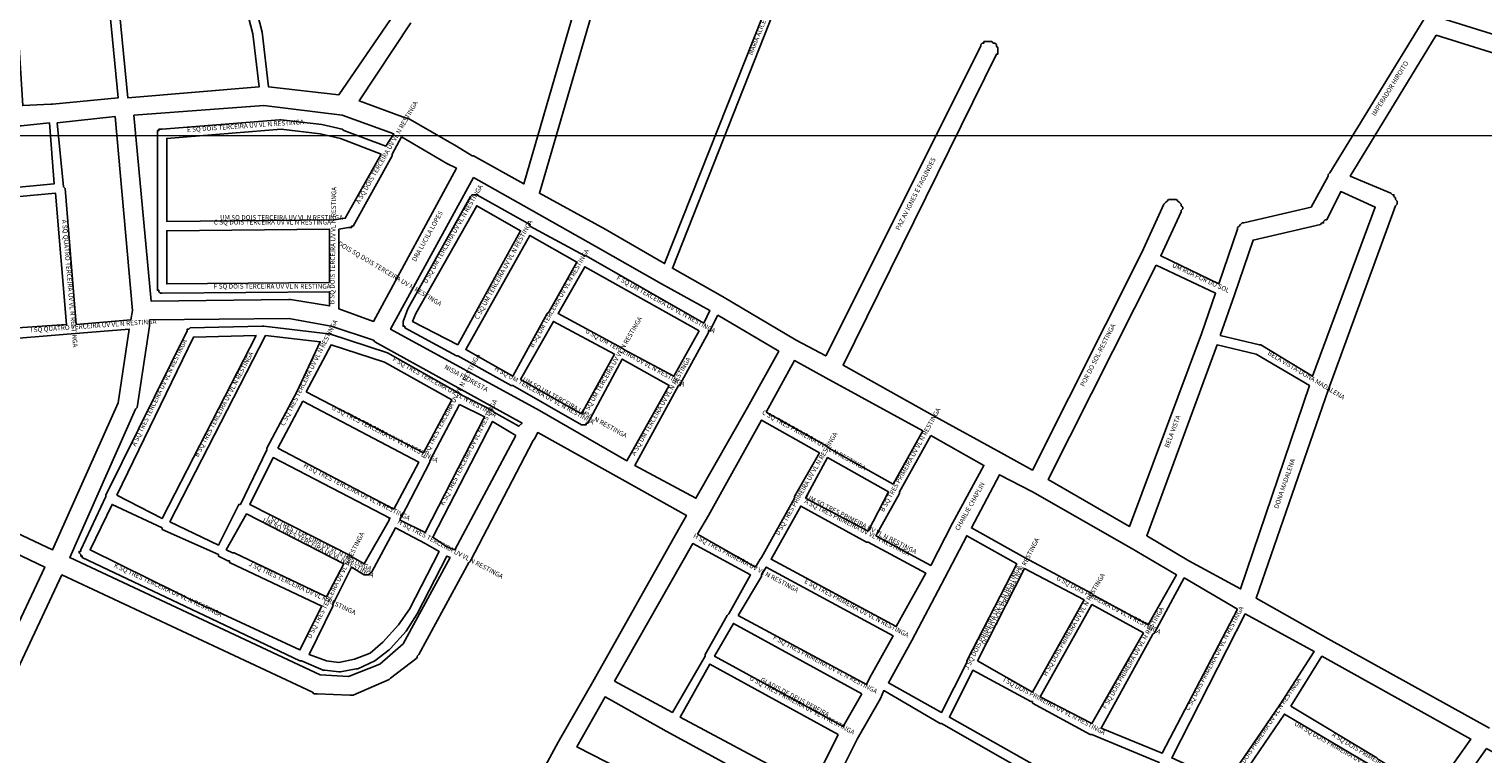
# Model space of a CAD drawing. Units: millimetres. Extents: x 169991 to 200991, y 1645682 to 1691682.
# Drawn here: x 186021 to 186950, y 1663286 to 1663750 of the extents above; entities that cross this region are included whole.
import ezdxf

# ---------------------------------------------------------------- set-up
doc = ezdxf.new("R2010")
doc.units = ezdxf.units.MM
for name, color, linetype in [('LOGRADOURO', 172, 'Continuous'), ('MALHACTM', 7, 'Continuous'), ('Quadras', 7, 'Continuous')]:
    doc.layers.add(name, color=color, linetype=linetype)
doc.styles.get("Standard").update_dxf_attribs({"font": 'arial.ttf'})

# ---------------------------------------------------------------- blocks, each defined once
blk = doc.blocks.new('MALHACTM')
at = {"layer": 'MALHACTM', "linetype": 'Continuous', "lineweight": 0}
blk.add_line((169991, 1663682), (200991, 1663682), dxfattribs=at)

msp = doc.modelspace()

# ---------------------------------------------------------------- linework, layer by layer
at = {"layer": 'Quadras', "color": 7, "linetype": 'Continuous'}
for points in [[(186265, 1663754), (186232, 1663704), (186262, 1663693), (186263, 1663693), (186294, 1663675), (186304, 1663669), (186305, 1663669), (186337, 1663651), (186425, 1663954)], [(186436, 1663950), (186347, 1663645), (186389, 1663622), (186427, 1663600), (186541, 1663888)], [(186002, 1663938), (186017, 1663701), (186035, 1663702), (186035, 1663702), (186036, 1663702), (186078, 1663706), (186055, 1663943)], [(186061, 1663944), (186084, 1663706), (186168, 1663713), (186164, 1663747), (186113, 1663943)], [(186119, 1663945), (186170, 1663748), (186170, 1663748), (186174, 1663713), (186219, 1663708), (186252, 1663756)], [(186546, 1663886), (186432, 1663597), (186464, 1663579), (186464, 1663579), (186511, 1663551), (186511, 1663551), (186530, 1663541), (186629, 1663739), (186629, 1663740), (186630, 1663741), (186631, 1663741), (186631, 1663742), (186632, 1663742), (186633, 1663742), (186634, 1663742), (186635, 1663742), (186636, 1663742), (186637, 1663741), (186638, 1663741), (186639, 1663740), (186639, 1663739), (186640, 1663738), (186640, 1663737), (186640, 1663736), (186640, 1663735), (186640, 1663734), (186639, 1663734), (186541, 1663535), (186600, 1663502), (186642, 1663479), (186642, 1663479), (186662, 1663468), (186732, 1663607), (186746, 1663638), (186747, 1663639), (186747, 1663639), (186748, 1663640), (186749, 1663641), (186750, 1663641), (186751, 1663641), (186752, 1663641), (186753, 1663641), (186754, 1663641), (186755, 1663640), (186755, 1663640), (186756, 1663639), (186757, 1663638), (186757, 1663638), (186757, 1663637), (186758, 1663636), (186758, 1663635), (186757, 1663634), (186757, 1663633), (186744, 1663605), (186781, 1663587), (186793, 1663622), (186793, 1663623), (186794, 1663624), (186795, 1663625), (186795, 1663625), (186796, 1663626), (186797, 1663626), (186840, 1663636), (186851, 1663656), (186851, 1663657), (186851, 1663657), (186851, 1663657), (186852, 1663658), (186912, 1663756)], [(186926, 1663756), (187109, 1663699)], [(187105, 1663688), (186920, 1663746), (186865, 1663656), (186891, 1663645), (186892, 1663644), (186893, 1663644), (186893, 1663643), (186894, 1663642), (186894, 1663641), (186895, 1663640), (186895, 1663639), (186895, 1663638), (186894, 1663637), (186851, 1663519), (186805, 1663386), (186851, 1663360), (186954, 1663303)], [(186088, 1663695), (186099, 1663576), (186187, 1663577), (186188, 1663577), (186213, 1663573), (186213, 1663582), (186106, 1663581), (186106, 1663581), (186105, 1663581), (186105, 1663581), (186104, 1663582), (186104, 1663582), (186104, 1663582), (186104, 1663583), (186103, 1663583), (186103, 1663584), (186103, 1663624), (186103, 1663624), (186103, 1663625), (186103, 1663683), (186103, 1663684), (186103, 1663684), (186103, 1663685), (186104, 1663685), (186104, 1663685), (186104, 1663686), (186105, 1663686), (186105, 1663686), (186106, 1663686), (186181, 1663692), (186182, 1663692), (186182, 1663692), (186208, 1663689), (186208, 1663689), (186221, 1663686), (186222, 1663685), (186249, 1663675), (186254, 1663683), (186221, 1663695), (186221, 1663695), (186171, 1663701), (186088, 1663695)], [(185990, 1663687), (185994, 1663647), (186037, 1663651), (186034, 1663690), (186016, 1663688), (186015, 1663688), (186015, 1663688), (185990, 1663687)], [(186044, 1663648), (186051, 1663561), (186086, 1663564), (186087, 1663570), (186076, 1663694), (186039, 1663690), (186043, 1663649), (186044, 1663648), (186044, 1663648)], [(186246, 1663670), (186220, 1663680), (186207, 1663683), (186182, 1663686), (186109, 1663680), (186109, 1663627), (186216, 1663628), (186216, 1663628), (186216, 1663628), (186223, 1663629), (186246, 1663670)], [(186259, 1663681), (186253, 1663670), (186253, 1663670), (186253, 1663669), (186228, 1663624), (186228, 1663624), (186227, 1663624), (186227, 1663623), (186226, 1663623), (186226, 1663623), (186225, 1663623), (186219, 1663622), (186219, 1663585), (186219, 1663585), (186219, 1663584), (186219, 1663571), (186241, 1663563), (186294, 1663661), (186288, 1663664), (186259, 1663681)], [(186305, 1663655), (186252, 1663558), (186347, 1663506), (186403, 1663474), (186430, 1663522), (186400, 1663539), (186378, 1663498), (186378, 1663498), (186377, 1663498), (186377, 1663497), (186376, 1663497), (186376, 1663497), (186375, 1663497), (186375, 1663497), (186374, 1663497), (186374, 1663497), (186330, 1663522), (186330, 1663522), (186329, 1663522), (186295, 1663541), (186295, 1663541), (186294, 1663541), (186261, 1663559), (186261, 1663560), (186260, 1663560), (186260, 1663560), (186260, 1663561), (186260, 1663561), (186260, 1663562), (186260, 1663562), (186260, 1663563), (186260, 1663563), (186263, 1663571), (186263, 1663571), (186303, 1663643), (186303, 1663643), (186303, 1663643), (186304, 1663644), (186304, 1663644), (186305, 1663644), (186305, 1663644), (186306, 1663644), (186306, 1663644), (186307, 1663644), (186307, 1663644), (186341, 1663625), (186341, 1663624), (186341, 1663624), (186376, 1663605), (186376, 1663605), (186377, 1663605), (186452, 1663562), (186456, 1663570), (186425, 1663587), (186383, 1663611), (186337, 1663637), (186305, 1663655)], [(185998, 1663597), (186001, 1663558), (186045, 1663561), (186038, 1663645), (185994, 1663641), (185998, 1663597), (185998, 1663597), (185998, 1663597)], [(186782, 1663554), (186807, 1663548), (186807, 1663548), (186808, 1663548), (186841, 1663528), (186881, 1663636), (186859, 1663646), (186850, 1663628), (186849, 1663628), (186848, 1663627), (186848, 1663626), (186847, 1663626), (186846, 1663625), (186803, 1663615), (186791, 1663580), (186791, 1663580), (186782, 1663554)], [(186295, 1663548), (186335, 1663621), (186307, 1663637), (186268, 1663568), (186266, 1663563), (186295, 1663548)], [(186213, 1663588), (186213, 1663622), (186109, 1663621), (186109, 1663587), (186213, 1663588)], [(186330, 1663528), (186352, 1663568), (186353, 1663569), (186353, 1663569), (186371, 1663601), (186341, 1663618), (186300, 1663545), (186330, 1663528)], [(186449, 1663557), (186376, 1663598), (186359, 1663568), (186400, 1663546), (186401, 1663545), (186401, 1663545), (186433, 1663528), (186449, 1663557)], [(186741, 1663599), (186672, 1663462), (186724, 1663432), (186770, 1663555), (186779, 1663581), (186741, 1663599)], [(186098, 1663560), (186090, 1663508), (186089, 1663507), (186089, 1663507), (186047, 1663412), (186207, 1663337), (186225, 1663336), (186245, 1663344), (186260, 1663357), (186290, 1663412), (186288, 1663413), (186269, 1663376), (186269, 1663376), (186262, 1663365), (186262, 1663365), (186252, 1663354), (186251, 1663353), (186242, 1663346), (186242, 1663346), (186242, 1663346), (186231, 1663341), (186230, 1663341), (186230, 1663341), (186220, 1663339), (186219, 1663339), (186219, 1663339), (186210, 1663340), (186210, 1663340), (186209, 1663340), (186195, 1663346), (186195, 1663346), (186194, 1663346), (186194, 1663346), (186133, 1663375), (186133, 1663375), (186133, 1663375), (186055, 1663412), (186055, 1663412), (186055, 1663413), (186054, 1663413), (186054, 1663413), (186054, 1663414), (186054, 1663414), (186053, 1663415), (186053, 1663415), (186053, 1663416), (186054, 1663416), (186054, 1663416), (186054, 1663417), (186070, 1663451), (186070, 1663452), (186070, 1663452), (186122, 1663557), (186122, 1663557), (186122, 1663558), (186122, 1663558), (186123, 1663558), (186123, 1663558), (186124, 1663559), (186124, 1663559), (186170, 1663560), (186171, 1663560), (186171, 1663560), (186212, 1663555), (186212, 1663555), (186213, 1663555), (186213, 1663555), (186250, 1663543), (186250, 1663543), (186296, 1663517), (186296, 1663517), (186297, 1663516), (186317, 1663506), (186317, 1663506), (186318, 1663505), (186334, 1663496), (186336, 1663498), (186242, 1663550), (186241, 1663551), (186214, 1663560), (186187, 1663565), (186098, 1663564), (186098, 1663561), (186098, 1663560)], [(186395, 1663542), (186356, 1663563), (186335, 1663526), (186374, 1663504), (186395, 1663542)], [(186461, 1663567), (186456, 1663557), (186455, 1663557), (186455, 1663556), (186437, 1663523), (186437, 1663522), (186436, 1663522), (186408, 1663471), (186447, 1663450), (186480, 1663508), (186500, 1663544), (186461, 1663567)], [(185967, 1663548), (185944, 1663502), (185944, 1663502), (185944, 1663502), (185928, 1663468), (186036, 1663417), (186078, 1663511), (186085, 1663558), (186048, 1663555), (186048, 1663555), (186048, 1663555), (185999, 1663551), (185999, 1663551), (185998, 1663551), (185967, 1663548)], [(186077, 1663452), (186106, 1663437), (186166, 1663554), (186126, 1663553), (186077, 1663452)], [(186172, 1663554), (186111, 1663435), (186142, 1663420), (186155, 1663446), (186156, 1663446), (186156, 1663446), (186173, 1663481), (186173, 1663482), (186173, 1663482), (186192, 1663518), (186192, 1663518), (186192, 1663518), (186207, 1663550), (186172, 1663554)], [(186198, 1663518), (186273, 1663479), (186291, 1663513), (186248, 1663537), (186214, 1663548), (186198, 1663518)], [(186805, 1663542), (186780, 1663548), (186735, 1663426), (186762, 1663410), (186795, 1663392), (186839, 1663522), (186805, 1663542)], [(186492, 1663505), (186531, 1663483), (186531, 1663483), (186532, 1663482), (186573, 1663459), (186592, 1663493), (186530, 1663527), (186510, 1663538), (186492, 1663505)], [(186180, 1663482), (186254, 1663443), (186270, 1663473), (186196, 1663512), (186180, 1663482)], [(186296, 1663510), (186277, 1663474), (186277, 1663473), (186277, 1663473), (186259, 1663438), (186258, 1663437), (186258, 1663436), (186274, 1663428), (186312, 1663502), (186296, 1663510)], [(186332, 1663490), (186317, 1663499), (186279, 1663425), (186288, 1663419), (186288, 1663419), (186288, 1663419), (186293, 1663417), (186332, 1663490)], [(186448, 1663427), (186485, 1663406), (186488, 1663411), (186488, 1663411), (186489, 1663412), (186510, 1663450), (186510, 1663450), (186510, 1663451), (186526, 1663479), (186489, 1663500), (186455, 1663439), (186448, 1663427)], [(186343, 1663487), (186303, 1663410), (186302, 1663409), (186302, 1663409), (186270, 1663350), (186270, 1663350), (186269, 1663349), (186269, 1663348), (186252, 1663335), (186251, 1663334), (186251, 1663334), (186228, 1663324), (186228, 1663324), (186227, 1663324), (186226, 1663324), (186205, 1663325), (186204, 1663325), (186203, 1663325), (186202, 1663326), (186042, 1663401), (185971, 1663250)], [(186326, 1663233), (186359, 1663294), (186382, 1663334), (186436, 1663430), (186441, 1663439), (186400, 1663462), (186346, 1663492), (186344, 1663488), (186343, 1663487), (186343, 1663487)], [(186597, 1663490), (186577, 1663454), (186577, 1663454), (186577, 1663453), (186562, 1663426), (186597, 1663407), (186611, 1663434), (186631, 1663471), (186597, 1663490)], [(186252, 1663437), (186177, 1663476), (186162, 1663446), (186227, 1663413), (186227, 1663412), (186228, 1663412), (186235, 1663408), (186251, 1663436), (186251, 1663437), (186251, 1663437), (186252, 1663437)], [(186517, 1663450), (186557, 1663429), (186570, 1663454), (186531, 1663476), (186517, 1663450)], [(186657, 1663412), (186700, 1663389), (186701, 1663388), (186701, 1663388), (186736, 1663369), (186754, 1663401), (186725, 1663418), (186662, 1663454), (186662, 1663454), (186641, 1663465), (186623, 1663431), (186657, 1663412), (186657, 1663412), (186657, 1663412)], [(185926, 1663271), (185960, 1663255), (186031, 1663406), (185924, 1663457), (185884, 1663377), (185884, 1663376), (185884, 1663376), (185851, 1663309), (185926, 1663271)], [(186208, 1663381), (186149, 1663409), (186149, 1663410), (186149, 1663410), (186148, 1663410), (186142, 1663413), (186142, 1663414), (186142, 1663414), (186106, 1663430), (186106, 1663431), (186106, 1663431), (186074, 1663446), (186060, 1663417), (186135, 1663380), (186135, 1663380), (186136, 1663380), (186194, 1663353), (186208, 1663381)], [(186222, 1663408), (186160, 1663440), (186147, 1663417), (186151, 1663415), (186151, 1663415), (186152, 1663415), (186211, 1663387), (186222, 1663408)], [(186556, 1663422), (186514, 1663445), (186495, 1663411), (186575, 1663368), (186594, 1663402), (186557, 1663422), (186556, 1663422), (186556, 1663422)], [(186274, 1663421), (186255, 1663431), (186240, 1663403), (186239, 1663402), (186239, 1663402), (186239, 1663402), (186238, 1663401), (186238, 1663401), (186238, 1663401), (186237, 1663401), (186237, 1663401), (186236, 1663401), (186236, 1663401), (186235, 1663401), (186235, 1663401), (186227, 1663406), (186215, 1663382), (186215, 1663382), (186215, 1663381), (186200, 1663350), (186211, 1663346), (186219, 1663345), (186229, 1663347), (186239, 1663351), (186247, 1663358), (186257, 1663369), (186264, 1663379), (186283, 1663416), (186274, 1663421)], [(186395, 1663333), (186432, 1663313), (186453, 1663349), (186453, 1663349), (186453, 1663350), (186467, 1663375), (186467, 1663375), (186468, 1663376), (186482, 1663401), (186445, 1663421), (186395, 1663333)], [(186606, 1663399), (186585, 1663359), (186570, 1663332), (186604, 1663313), (186620, 1663345), (186620, 1663346), (186620, 1663346), (186652, 1663408), (186620, 1663426), (186606, 1663399)], [(186474, 1663375), (186556, 1663331), (186558, 1663335), (186573, 1663362), (186492, 1663406), (186489, 1663401), (186489, 1663401), (186489, 1663400), (186474, 1663375)], [(186627, 1663346), (186662, 1663326), (186695, 1663385), (186657, 1663405), (186627, 1663346)], [(186793, 1663379), (186759, 1663399), (186740, 1663364), (186740, 1663364), (186739, 1663363), (186706, 1663303), (186745, 1663287), (186793, 1663379)], [(186733, 1663364), (186700, 1663382), (186667, 1663323), (186700, 1663306), (186733, 1663364)], [(186798, 1663376), (186751, 1663284), (186786, 1663268), (186820, 1663318), (186820, 1663318), (186820, 1663318), (186842, 1663352), (186798, 1663376)], [(186553, 1663325), (186471, 1663370), (186459, 1663349), (186541, 1663304), (186553, 1663325)], [(186827, 1663317), (186882, 1663284), (186883, 1663283), (186883, 1663283), (186918, 1663262), (186942, 1663296), (186847, 1663349), (186827, 1663317)], [(186538, 1663299), (186456, 1663344), (186437, 1663310), (186521, 1663265), (186538, 1663299)], [(186661, 1663320), (186624, 1663340), (186609, 1663310), (186724, 1663245), (186729, 1663253), (186729, 1663253), (186729, 1663253), (186743, 1663281), (186700, 1663299), (186700, 1663299), (186699, 1663299), (186662, 1663319), (186662, 1663320), (186661, 1663320)], [(186409, 1663271), (186504, 1663220), (186522, 1663251), (186521, 1663251), (186520, 1663251), (186428, 1663301), (186389, 1663323), (186371, 1663291), (186408, 1663272), (186408, 1663271), (186409, 1663271)], [(186723, 1663238), (186604, 1663306), (186603, 1663306), (186603, 1663306), (186567, 1663327), (186565, 1663322), (186550, 1663296), (186550, 1663296)], [(186791, 1663265), (186842, 1663235), (186877, 1663280), (186823, 1663312), (186791, 1663265)], [(186550, 1663296), (186531, 1663258)], [(186952, 1663290), (186926, 1663253), (186875, 1663186), (186900, 1663160), (186957, 1663237), (186957, 1663237), (186958, 1663237), (186984, 1663272), (186952, 1663290)]]:
    msp.add_lwpolyline(points, dxfattribs=at)

# ---------------------------------------------------------------- block references
at = {"lineweight": 0}
msp.add_blockref('MALHACTM', (0, 0), dxfattribs=at)

# ---------------------------------------------------------------- texts
at = {"layer": 'LOGRADOURO'}
for s, rotation, p in [('MARIA ALICE', 68, (186483, 1663733)), ('IMPERADOR HIROITO', 58, (186881, 1663694)), ('A SQ DOIS TERCEIRA UV VL N RESTINGA', 60, (186232, 1663638)), ('E SQ DOIS TERCEIRA UV VL N RESTINGA', 4, (186122, 1663684)), ('PAZ AV IGNES E FAGUNDES', 63, (186577, 1663621)), ('B SQ DOIS TERCEIRA UV VL N RESTINGA', 89, (186216, 1663574)), ('D SQ UM TERCEIRA UV VL N RESTINGA', 60, (186275, 1663587)), ('A SQ QUATRO TERCEIRA UV VL N RESTINGA', 275, (186042, 1663628)), ('DRA LUCILA LOPES', 61, (186268, 1663601)), ('C SQ UM TERCEIRA UV VL N RESTINGA', 61, (186308, 1663564)), ('DOIS SQ DOIS TERCEIRA UV N RESTINGA', 329, (186218, 1663612)), ('B SQ UM TERCEIRA UV VL N RESTINGA', 60, (186343, 1663546)), ('UM RUA POR DO SOL', 335, (186751, 1663598)), ('F SQ UM TERCEIRA UV VL N RESTINGA', 331, (186396, 1663590)), ('I SQ QUATRO TERCEIRA UV VL N RESTINGA', 4, (186022, 1663556)), ('C SQ TRES TERCEIRA UV VL N RESTINGA', 63, (186184, 1663496)), ('E SQ UM TERCEIRA UV VL N RESTINGA', 60, (186377, 1663503)), ('POR DO SOL-RESTINGA', 63, (186695, 1663521)), ('A SQ TRES TERCEIRA UV VL N RESTINGA', 64, (186089, 1663483)), ('G SQ UM TERCEIRA UV VL N RESTINGA', 331, (186376, 1663556)), ('B SQ TRES TERCEIRA UV VL N RESTINGA', 62, (186129, 1663476)), ('E SQ TRES TERCEIRA UV VL N RESTINGA', 62, (186274, 1663475)), ('BELA VISTA-DONA MADALENA', 329, (186812, 1663542)), ('F SQ TRES TERCEIRA UV VL N RESTINGA', 331, (186253, 1663538)), ('NISIA FLORESTA', 331, (186286, 1663533)), ('H SQ UM TERCEIRA UV VL N RESTINGA', 331, (186318, 1663532)), ('A SQ UM TERCEIRA UV VL N RESTINGA', 60, (186408, 1663477)), ('UM SQ UM TERCEIRA UV VL N RESTINGA', 331, (186336, 1663525)), ('G SQ TRES TERCEIRA UV VL N RESTINGA', 333, (186214, 1663507)), ('K SQ TRES TERCEIRA UV VL N RESTINGA', 63, (186286, 1663445)), ('C SQ TRES PRIMEIRA UV VL N RESTINGA', 331, (186489, 1663504)), ('B SQ TRES PRIMEIRA UV VL N RESTINGA', 61, (186567, 1663441)), ('BELA VISTA', 69, (186749, 1663482)), ('D SQ TRES PRIMEIRA UV VL N RESTINGA', 60, (186500, 1663426)), ('H SQ TRES TERCEIRA UV VL N RESTINGA', 333, (186196, 1663470)), ('DONA MADALENA', 71, (186819, 1663443)), ('CHARLIE CHAPLIN', 61, (186615, 1663429)), ('A SQ TRES PRIMEIRA UV VL N RESTINGA', 333, (186516, 1663447)), ('UM SQ TRES PRIMEIRA UV VL N RESTINGA', 333, (186517, 1663450)), ('I SQ TRES TERCEIRA UV VL N RESTINGA', 333, (186173, 1663437)), ('UM SQ TRES TERCEIRA UV VL N RESTINGA', 333, (186170, 1663435)), ('H SQ TRES TERCEIRA UV VL N RESTINGA', 332, (186256, 1663434)), ('D SQ TRES TERCEIRA UV VL N RESTINGA', 63, (186201, 1663360)), ('H SQ TRES PRIMEIRA UV VL N RESTINGA', 332, (186445, 1663425)), ('DOIS SQ DOIS PRIMEIRA UV N RESTINGA', 63, (186632, 1663356)), ('K SQ TRES TERCEIRA UV VL N RESTINGA', 335, (186075, 1663406)), ('J SQ TRES TERCEIRA UV VL N RESTINGA', 335, (186161, 1663407)), ('J SQ DOIS PRIMEIRA UV VL N RESTINGA', 63, (186621, 1663340)), ('E SQ TRES PRIMEIRA UV VL N RESTINGA', 332, (186516, 1663396)), ('H SQ DOIS PRIMEIRA UV VL N RESTINGA', 60, (186671, 1663336)), ('G SQ DOIS PRIMEIRA UV VL N RESTINGA', 332, (186677, 1663398)), ('F SQ DOIS PRIMEIRA UV VL N RESTINGA', 60, (186709, 1663315)), ('C SQ DOIS PRIMEIRA UV VL N RESTINGA', 62, (186762, 1663314)), ('F SQ TRES PRIMEIRA UV VL N RESTINGA', 332, (186496, 1663360)), ('G SQ TRES PRIMEIRA UV VL N RESTINGA', 332, (186481, 1663334)), ('GLADIS DE DEUS PEREIRA', 332, (186488, 1663333)), ('I SQ DOIS PRIMEIRA UV VL N RESTINGA', 332, (186643, 1663333)), ('B SQ DOIS PRIMEIRA UV VL N RESTINGA', 56, (186792, 1663272)), ('UM SQ DOIS PRIMEIRA UV VL N RESTINGA', 330, (186829, 1663305)), ('A SQ DOIS PRIMEIRA UV VL N RESTINGA', 329, (186853, 1663298))]:
    msp.add_text(s, height=3, rotation=rotation, dxfattribs=at).set_placement(p)
for s, p in [('C SQ DOIS TERCEIRA UV VL N RESTINGA', (186139, 1663625)), ('UM SQ DOIS TERCEIRA UV VL N RESTINGA', (186143, 1663628)), ('F SQ DOIS TERCEIRA UV VL N RESTINGA', (186139, 1663584))]:
    msp.add_text(s, height=3, dxfattribs=at).set_placement(p)

doc.saveas('drawing.dxf')
